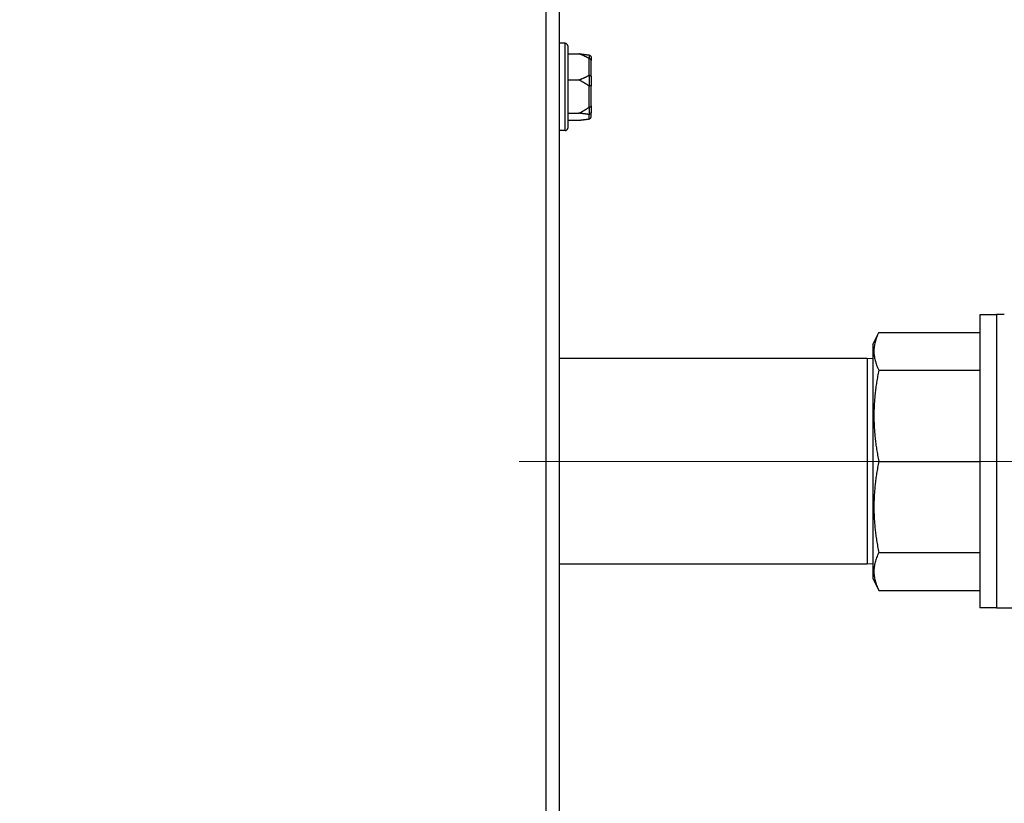
# Model space of a CAD drawing. Units: inches. Extents: x 25 to 227, y 4 to 145.
# Drawn here: x 93 to 98, y 24 to 28 of the extents above; entities that cross this region are included whole.
import ezdxf

# ---------------------------------------------------------------- set-up
doc = ezdxf.new("R2010")
doc.units = ezdxf.units.IN
doc.header["$LTSCALE"] = 14
doc.header["$MEASUREMENT"] = 0
doc.linetypes.add('CHAIN', pattern=[0.7087, 0.4724, -0.0591, 0.1181, -0.0591])
for name, color, linetype, lineweight in [('Centerline(ANSI)', 96, 'CHAIN', 18), ('Dimensions(ANSI)', 7, 'Continuous', 18), ('Visible Edges(ANSI)', 7, 'Continuous', 25), ('Visible Tangent Edges(ANSI)', 7, 'Continuous', 25)]:
    doc.layers.add(name, color=color, linetype=linetype, lineweight=lineweight)
doc.styles.add('MESTEK', font='arial.ttf')
doc.dimstyles.new('MESTEK FRACTIONS', dxfattribs={"dimscale": 14, "dimtxt": 0.08, "dimasz": 0.098425, "dimexe": 0.063, "dimexo": 0.0625, "dimgap": 0.031496, "dimtad": 0, "dimtih": 1, "dimtoh": 1, "dimdec": 5, "dimrnd": 1e-08, "dimzin": 1, "dimdsep": 46, "dimlunit": 5, "dimtxsty": 'MESTEK', "dimcen": 0.09, "dimdle": 0.393701, "dimclrd": 7, "dimclre": 7, "dimclrt": 7, "dimadec": 0, "dimazin": 0, "dimtfac": 1, "dimtofl": 0, "dimtmove": 0, "dimatfit": 3, "dimfxl": 0, "dimfrac": 2, "dimtolj": 1, "dimtzin": 0, "dimlwd": 15, "dimlwe": 15, "dimarcsym": 0})

# ---------------------------------------------------------------- blocks, each defined once
blk = doc.blocks.new('*D16')
at = {"layer": 'Defpoints', "color": 0, "linetype": 'Continuous'}
for p in [(110.3199, 60.1651), (95.0179, 20.4809), (141.0156, 20.4809)]:
    blk.add_point(p, dxfattribs=at)
at = {"layer": 'Dimensions(ANSI)', "color": 7, "linetype": 'Continuous', "lineweight": 15}
for p, q in [((111.1949, 60.1651), (141.8976, 60.1651)), ((141.0156, 58.7871), (141.0156, 40.5282)), ((141.0156, 21.8589), (141.0156, 36.325)), ((95.8929, 20.4809), (141.8976, 20.4809))]:
    blk.add_line(p, q, dxfattribs=at)
at = {"layer": 'Dimensions(ANSI)', "color": 7, "linetype": 'Continuous'}
for points in [[(140.786, 58.7871), (141.2453, 58.7871), (141.0156, 60.1651)], [(140.786, 21.8589), (141.2453, 21.8589), (141.0156, 20.4809)]]:
    blk.add_solid(points, dxfattribs=at)
at = {"layer": 'Dimensions(ANSI)', "color": 7, "linetype": 'Continuous', "lineweight": 18, "insert": (136.9806, 40.0872), "char_height": 1.12, "attachment_point": 1, "style": 'MESTEK'}
blk.add_mtext('\\A1; 39 11/16 in\\P[1008 mm]', dxfattribs=at)
blk = doc.blocks.new('*D17')
at = {"layer": 'Defpoints', "color": 0, "linetype": 'Continuous'}
for p in [(125.6303, 37.3212), (95.0179, 20.4809), (134.0136, 20.4809)]:
    blk.add_point(p, dxfattribs=at)
at = {"layer": 'Dimensions(ANSI)', "color": 7, "linetype": 'Continuous', "lineweight": 15}
for p, q in [((126.5053, 37.3212), (134.8956, 37.3212)), ((134.0136, 35.9432), (134.0136, 28.3776)), ((134.0136, 21.8589), (134.0136, 24.1745)), ((95.8929, 20.4809), (134.8956, 20.4809))]:
    blk.add_line(p, q, dxfattribs=at)
at = {"layer": 'Dimensions(ANSI)', "color": 7, "linetype": 'Continuous'}
for points in [[(133.784, 35.9432), (134.2433, 35.9432), (134.0136, 37.3212)], [(133.784, 21.8589), (134.2433, 21.8589), (134.0136, 20.4809)]]:
    blk.add_solid(points, dxfattribs=at)
at = {"layer": 'Dimensions(ANSI)', "color": 7, "linetype": 'Continuous', "lineweight": 18, "insert": (129.9786, 27.9367), "char_height": 1.12, "attachment_point": 1, "style": 'MESTEK'}
blk.add_mtext('\\A1; 16 27/32 in\\P[428 mm]', dxfattribs=at)
blk = doc.blocks.new('*D18')
at = {"layer": 'Defpoints', "color": 0, "linetype": 'Continuous'}
for p in [(98.5254, 25.7899), (107.3642, 25.7899), (95.0179, 20.4809)]:
    blk.add_point(p, dxfattribs=at)
at = {"layer": 'Dimensions(ANSI)', "color": 7, "linetype": 'Continuous', "lineweight": 15}
for p, q in [((99.4004, 25.7899), (108.2462, 25.7899)), ((107.3642, 24.412), (107.3642, 21.8589)), ((95.8929, 20.4809), (108.2462, 20.4809)), ((107.3642, 20.4809), (107.3642, 16.7828)), ((107.3642, 16.7828), (105.9863, 16.7828))]:
    blk.add_line(p, q, dxfattribs=at)
at = {"layer": 'Dimensions(ANSI)', "color": 7, "linetype": 'Continuous'}
for points in [[(107.1346, 24.412), (107.5939, 24.412), (107.3642, 25.7899)], [(107.1346, 21.8589), (107.5939, 21.8589), (107.3642, 20.4809)]]:
    blk.add_solid(points, dxfattribs=at)
at = {"layer": 'Dimensions(ANSI)', "color": 7, "linetype": 'Continuous', "lineweight": 18, "insert": (99.2157, 18.4434), "char_height": 1.12, "attachment_point": 1, "style": 'MESTEK'}
blk.add_mtext('\\A1; 5 5/16 in\\P[135 mm]', dxfattribs=at)
blk = doc.blocks.new('*D19')
at = {"layer": 'Defpoints', "color": 0, "linetype": 'Continuous'}
for p in [(130.2109, 97.5712), (95.0179, 20.4809), (148.9511, 20.4809)]:
    blk.add_point(p, dxfattribs=at)
at = {"layer": 'Dimensions(ANSI)', "color": 7, "linetype": 'Continuous', "lineweight": 15}
for p, q in [((131.0859, 97.5712), (149.8331, 97.5712)), ((148.9511, 96.1932), (148.9511, 61.1276)), ((148.9511, 21.8589), (148.9511, 56.9245)), ((95.8929, 20.4809), (149.8331, 20.4809))]:
    blk.add_line(p, q, dxfattribs=at)
at = {"layer": 'Dimensions(ANSI)', "color": 7, "linetype": 'Continuous'}
for points in [[(148.7214, 96.1932), (149.1807, 96.1932), (148.9511, 97.5712)], [(148.7214, 21.8589), (149.1807, 21.8589), (148.9511, 20.4809)]]:
    blk.add_solid(points, dxfattribs=at)
at = {"layer": 'Dimensions(ANSI)', "color": 7, "linetype": 'Continuous', "lineweight": 18, "insert": (145.3512, 60.6867), "char_height": 1.12, "attachment_point": 1, "style": 'MESTEK'}
blk.add_mtext('\\A1; 77 3/32 in\\P[1958 mm]', dxfattribs=at)
blk = doc.blocks.new('*D34')
at = {"layer": 'Defpoints', "color": 0, "linetype": 'Continuous'}
for p in [(97.9609, 32.2262), (95.4154, 30.5019), (97.9609, 30.0665)]:
    blk.add_point(p, dxfattribs=at)
at = {"layer": 'Dimensions(ANSI)', "color": 7, "linetype": 'Continuous', "lineweight": 15}
for p, q in [((97.9609, 31.3512), (97.9609, 29.1845)), ((94.0375, 30.0665), (92.6595, 30.0665)), ((99.3389, 30.0665), (102.9734, 30.0665))]:
    blk.add_line(p, q, dxfattribs=at)
at = {"layer": 'Dimensions(ANSI)', "color": 7, "linetype": 'Continuous'}
for points in [[(94.0375, 30.2962), (94.0375, 29.8368), (95.4154, 30.0665)], [(99.3389, 30.2962), (99.3389, 29.8368), (97.9609, 30.0665)]]:
    blk.add_solid(points, dxfattribs=at)
at = {"layer": 'Dimensions(ANSI)', "color": 7, "linetype": 'Continuous', "lineweight": 18, "insert": (103.4144, 31.7271), "char_height": 1.12, "attachment_point": 1, "style": 'MESTEK'}
blk.add_mtext('\\A1; 2 17/32 in\\P[65 mm]', dxfattribs=at)

msp = doc.modelspace()

# ---------------------------------------------------------------- linework, layer by layer
at = {"layer": 'Centerline(ANSI)', "color": 7, "linetype": 'Continuous'}
msp.add_line((98.5254111, 25.789934), (95.2119908, 25.789934), dxfattribs=at)
at = {"layer": 'Visible Edges(ANSI)', "color": 7}
for p, q in [((95.4154111, 49.1678149), (95.4154111, 21.477434)), ((95.4470111, 27.925434), (95.4154111, 27.925434)), ((95.4595111, 27.912934), (95.4595111, 27.491934)), ((95.4595111, 27.8721573), (95.5170111, 27.8721573)), ((95.5795111, 27.8529771), (95.5795111, 27.837822)), ((95.5795111, 27.7558688), (95.5795111, 27.837822)), ((95.4595111, 27.738097), (95.5170111, 27.738097)), ((95.5795111, 27.7558688), (95.5795111, 27.7090802)), ((95.5795111, 27.6053257), (95.5795111, 27.7090802)), ((95.5795111, 27.6053257), (95.5795111, 27.5736922)), ((95.5795111, 27.5518909), (95.5795111, 27.5736922)), ((95.4595111, 27.5683737), (95.5170111, 27.5683737)), ((95.4595111, 27.5327107), (95.5170111, 27.5327107)), ((95.4470111, 27.479434), (95.4154111, 27.479434)), ((97.5654111, 26.538684), (97.5654111, 25.041184)), ((97.6504111, 26.538684), (97.5654111, 26.538684)), ((97.6504111, 26.539934), (97.6504111, 25.039934)), ((97.6904111, 26.539934), (97.6504111, 26.539934)), ((97.0179111, 26.3863402), (97.0491611, 26.4488402)), ((97.0491611, 26.4488402), (97.5654111, 26.4488402)), ((97.0179111, 26.3863402), (97.0179111, 25.1935277)), ((96.9900911, 26.314934), (95.4154111, 26.314934)), ((96.9900911, 26.314934), (96.9900911, 25.264934)), ((97.0179111, 26.3140646), (96.9900911, 26.314934)), ((97.0491611, 26.2558511), (97.5654111, 26.2558511)), ((97.0491611, 25.789934), (97.5654111, 25.789934)), ((97.0491611, 25.3240169), (97.5654111, 25.3240169)), ((96.9900911, 25.264934), (95.4154111, 25.264934)), ((97.0179111, 25.2658034), (96.9900911, 25.264934)), ((97.0179111, 25.1935277), (97.0491611, 25.1310277)), ((97.0491611, 25.1310277), (97.5654111, 25.1310277)), ((97.6504111, 25.041184), (97.5654111, 25.041184)), ((97.8754111, 25.039934), (97.6504111, 25.039934))]:
    msp.add_line(p, q, dxfattribs=at)
for centre, start, end in [((95.4470111, 27.912934), 0, 90), ((95.4470111, 27.491934), 270, 0)]:
    msp.add_arc(centre, 0.0125, start, end, dxfattribs=at)
for points, weights in [([(95.5670111, 27.848752), (95.547299, 27.8599996), (95.5170111, 27.8721573)], [1.0028725317, 1.00557888429, 1]), ([(95.5170111, 27.8721573), (95.547299, 27.8689231), (95.5670111, 27.8659309)], [1, 1.00557888429, 1.0028725317]), ([(95.5170111, 27.738097), (95.547299, 27.7502546), (95.5670111, 27.7615022)], [1, 1.00557888429, 1.0028725317]), ([(95.5670111, 27.7084653), (95.547299, 27.7227051), (95.5170111, 27.738097)], [1.0028725317, 1.00557888429, 1]), ([(95.5170111, 27.5683737), (95.547299, 27.5837656), (95.5670111, 27.5980053)], [1, 1.00557888429, 1.0028725317]), ([(95.5670111, 27.5621474), (95.547299, 27.5651395), (95.5170111, 27.5683737)], [1.0028725317, 1.00557888429, 1]), ([(95.5170111, 27.5327107), (95.547299, 27.5359449), (95.5670111, 27.538937)], [1, 1.00557888429, 1.0028725317]), ([(97.0491611, 26.4488402), (97.0009138, 26.3523457), (97.0491611, 26.2558511)], [1, 1.08239220029, 1]), ([(97.0491611, 26.2558511), (97.0009138, 26.0228925), (97.0491611, 25.789934)], [1, 1.08239220029, 1]), ([(97.0491611, 25.789934), (97.0009138, 25.5569755), (97.0491611, 25.3240169)], [1, 1.08239220029, 1]), ([(97.0491611, 25.3240169), (97.0009138, 25.2275223), (97.0491611, 25.1310277)], [1, 1.08239220029, 1])]:
    msp.add_rational_spline(points, weights, degree=2, dxfattribs=at)
for points, knots in [([(95.5670111, 27.8659309), (95.5672892, 27.8658887), (95.5675779, 27.8658405), (95.5682532, 27.8657163), (95.5686516, 27.8656352), (95.569456, 27.8654521), (95.569849, 27.8653543), (95.5702463, 27.8652462)], [0.246210954294, 0.246210954294, 0.246210954294, 0.246210954294, 0.248887649406, 0.248887649406, 0.252269919384, 0.252269919384, 0.255407813451, 0.255407813451, 0.255407813451, 0.255407813451]), ([(95.5702463, 27.8474649), (95.569908, 27.8475371), (95.5695681, 27.8476305), (95.5686145, 27.8479486), (95.5680289, 27.8482086), (95.5673232, 27.8485775), (95.5671659, 27.8486637), (95.5670111, 27.848752)], [0.08197546392, 0.08197546392, 0.08197546392, 0.08197546392, 0.08545043264, 0.08545043264, 0.09170275594, 0.09170275594, 0.09353053002, 0.09353053002, 0.09353053002, 0.09353053002]), ([(95.5702463, 27.8652462), (95.5718008, 27.8648233), (95.5732565, 27.8641006), (95.5758333, 27.8621276), (95.5769237, 27.8608896), (95.5783162, 27.8585141), (95.5787525, 27.8574783), (95.5793468, 27.8553179), (95.5795018, 27.8542018), (95.579511, 27.8530458), (95.5795111, 27.8530115), (95.5795111, 27.8529771)], [-0.04181798159, -0.04181798159, -0.04181798159, -0.04181798159, -0.02953577043, -0.02953577043, -0.01707681966, -0.01707681966, -0.00854850754, -0.00854850754, 0, 0, 0.00026174704, 0.00026174704, 0.00026174704, 0.00026174704]), ([(95.5795111, 27.837822), (95.5795111, 27.8378491), (95.579511, 27.8378761), (95.5795018, 27.8387871), (95.5793468, 27.839666), (95.5787525, 27.8413659), (95.5783162, 27.8421803), (95.5769237, 27.844047), (95.5758333, 27.8450187), (95.5732565, 27.8465668), (95.5718008, 27.8471334), (95.5702463, 27.8474649)], [-0.04205683924, -0.04205683924, -0.04205683924, -0.04205683924, -0.04179523458, -0.04179523458, -0.03325137703, -0.03325137703, -0.0247277039, -0.0247277039, -0.01227553021, -0.01227553021, 0, 0, 0, 0]), ([(95.5670111, 27.7615022), (95.5673148, 27.7616755), (95.5676316, 27.7618279), (95.5683249, 27.7620858), (95.5687093, 27.7621865), (95.5694849, 27.7622803), (95.5698637, 27.7622792), (95.5702463, 27.7622249)], [0.244889682054, 0.244889682054, 0.244889682054, 0.244889682054, 0.247820142261, 0.247820142261, 0.251071382727, 0.251071382727, 0.254093083077, 0.254093083077, 0.254093083077, 0.254093083077]), ([(95.5702463, 27.7622249), (95.5718008, 27.7620046), (95.5732565, 27.7616281), (95.5758333, 27.7606021), (95.5769237, 27.7599591), (95.5783162, 27.758728), (95.5787525, 27.7581918), (95.5793468, 27.7570754), (95.5795018, 27.7564996), (95.579511, 27.7559042), (95.5795111, 27.7558865), (95.5795111, 27.7558688)], [-0.04181798159, -0.04181798159, -0.04181798159, -0.04181798159, -0.02953577043, -0.02953577043, -0.01707681966, -0.01707681966, -0.00854850754, -0.00854850754, 0, 0, 0.00026174704, 0.00026174704, 0.00026174704, 0.00026174704]), ([(95.5702463, 27.7073283), (95.569908, 27.7073149), (95.5695681, 27.7073455), (95.5686145, 27.7075495), (95.5680289, 27.7078115), (95.5673232, 27.7082478), (95.5671659, 27.7083535), (95.5670111, 27.7084653)], [0.08197546392, 0.08197546392, 0.08197546392, 0.08197546392, 0.08545043264, 0.08545043264, 0.09170275594, 0.09170275594, 0.09353053002, 0.09353053002, 0.09353053002, 0.09353053002]), ([(95.5795111, 27.7090802), (95.5795111, 27.7090754), (95.579511, 27.7090707), (95.5795018, 27.7089096), (95.5793468, 27.7087529), (95.5787525, 27.7084477), (95.5783162, 27.7083003), (95.5769237, 27.7079606), (95.5758333, 27.7077818), (95.5732565, 27.7074957), (95.5718008, 27.7073902), (95.5702463, 27.7073283)], [-0.04205683924, -0.04205683924, -0.04205683924, -0.04205683924, -0.04179523458, -0.04179523458, -0.03325137703, -0.03325137703, -0.0247277039, -0.0247277039, -0.01227553021, -0.01227553021, 0, 0, 0, 0]), ([(95.5670111, 27.5980053), (95.5673148, 27.5982247), (95.5676316, 27.5984303), (95.5683249, 27.5988179), (95.5687093, 27.5989978), (95.5694849, 27.5992694), (95.5698637, 27.5993628), (95.5702463, 27.5994127)], [0.244889682054, 0.244889682054, 0.244889682054, 0.244889682054, 0.247820142262, 0.247820142262, 0.251071382728, 0.251071382728, 0.254093083077, 0.254093083077, 0.254093083077, 0.254093083077]), ([(95.5702463, 27.5994127), (95.5718008, 27.5996153), (95.5732565, 27.5999615), (95.5758333, 27.6009086), (95.5769237, 27.6015035), (95.5783162, 27.6026478), (95.5787525, 27.6031475), (95.5793468, 27.6041915), (95.5795018, 27.6047318), (95.579511, 27.6052924), (95.5795111, 27.605309), (95.5795111, 27.6053257)], [-0.04181798159, -0.04181798159, -0.04181798159, -0.04181798159, -0.02953577043, -0.02953577043, -0.01707681966, -0.01707681966, -0.00854850754, -0.00854850754, 0, 0, 0.00026174704, 0.00026174704, 0.00026174704, 0.00026174704]), ([(95.5795111, 27.5736922), (95.5795111, 27.5736604), (95.579511, 27.5736285), (95.5795018, 27.5725565), (95.5793468, 27.5715209), (95.5787525, 27.5695158), (95.5783162, 27.568554), (95.5769237, 27.5663476), (95.5758333, 27.5651971), (95.5732565, 27.5633629), (95.5718008, 27.5626908), (95.5702463, 27.5622974)], [-0.04205683924, -0.04205683924, -0.04205683924, -0.04205683924, -0.04179523458, -0.04179523458, -0.03325137703, -0.03325137703, -0.0247277039, -0.0247277039, -0.01227553021, -0.01227553021, 0, 0, 0, 0]), ([(95.5702463, 27.5622974), (95.5699095, 27.5622122), (95.5695711, 27.5621495), (95.5686201, 27.5620353), (95.5680356, 27.5620368), (95.5673282, 27.5621036), (95.5671683, 27.5621235), (95.5670111, 27.5621474)], [0.08194423118, 0.08194423118, 0.08194423118, 0.08194423118, 0.08540398279, 0.08540398279, 0.09164473457, 0.09164473457, 0.09350273285, 0.09350273285, 0.09350273285, 0.09350273285]), ([(95.5670111, 27.538937), (95.5672892, 27.5389793), (95.5675779, 27.5390275), (95.5682532, 27.5391517), (95.5686516, 27.5392328), (95.569456, 27.5394159), (95.569849, 27.5395136), (95.5702463, 27.5396217)], [0.246210954294, 0.246210954294, 0.246210954294, 0.246210954294, 0.248887649406, 0.248887649406, 0.252269919384, 0.252269919384, 0.255407813451, 0.255407813451, 0.255407813451, 0.255407813451]), ([(95.5702463, 27.5396217), (95.5718008, 27.5400447), (95.5732565, 27.5407674), (95.5758333, 27.5427404), (95.5769237, 27.5439784), (95.5783162, 27.5463539), (95.5787525, 27.5473897), (95.5793468, 27.5495501), (95.5795018, 27.5506662), (95.579511, 27.5518222), (95.5795111, 27.5518565), (95.5795111, 27.5518909)], [-0.04181798159, -0.04181798159, -0.04181798159, -0.04181798159, -0.02953577043, -0.02953577043, -0.01707681966, -0.01707681966, -0.00854850754, -0.00854850754, 0, 0, 0.00026174704, 0.00026174704, 0.00026174704, 0.00026174704])]:
    msp.add_open_spline(points, degree=3, knots=knots, dxfattribs=at)
at = {"layer": 'Visible Tangent Edges(ANSI)', "color": 7}
for p, q in [((95.3494111, 21.477434), (95.3494111, 49.1513592)), ((95.4470111, 27.479434), (95.4470111, 27.925434)), ((95.5670111, 27.848752), (95.5670111, 27.7615022)), ((95.5702463, 27.8474649), (95.5702463, 27.8652462)), ((95.5702463, 27.7073283), (95.5702463, 27.7622249)), ((95.5670111, 27.7084653), (95.5670111, 27.5980053)), ((95.5702463, 27.5622974), (95.5702463, 27.5994127)), ((95.5670111, 27.5621474), (95.5670111, 27.538937))]:
    msp.add_line(p, q, dxfattribs=at)

# ---------------------------------------------------------------- dimensions: what is measured, and where the dimension line sits
at = {"layer": 'Dimensions(ANSI)', "color": 7, "linetype": 'Continuous', "lineweight": 18}
for base, p1, p2, angle, text, override, picture, middle in [((148.9510686, 20.480934), (130.2109111, 97.571184), (95.0179111, 20.480934), 90, ' <> in\\X[1958 mm]', {"dimdec": 5, "dimpost": '', "dimtp": 0, "dimtm": 0, "dimtdec": 2, "dimatfit": 1, "dimtvp": -0.25}, '*D19', (148.9510686, 59.026059)), ((141.0156158, 20.480934), (110.3199111, 60.165084), (95.0179111, 20.480934), 90, ' <> in\\X[1008 mm]', {"dimdec": 5, "dimpost": '', "dimtp": 0, "dimtm": 0, "dimtdec": 2, "dimatfit": 1, "dimtvp": -0.25}, '*D16', (141.0156158, 38.4265739)), ((134.0136162, 20.480934), (125.6303406, 37.321184), (95.0179111, 20.480934), 90, ' <> in\\X[428 mm]', {"dimdec": 5, "dimpost": '', "dimtp": 0, "dimtm": 0, "dimtdec": 2, "dimatfit": 1, "dimtvp": -0.25}, '*D17', (134.0136162, 26.2760453)), ((97.9609111, 30.0664975), (95.4154111, 30.5018847), (97.9609111, 32.226184), 180, ' <> in\\X[65 mm]', {"dimtih": 0, "dimtoh": 0, "dimdec": 5, "dimpost": '', "dimse1": 1, "dimtp": 0, "dimtm": 0, "dimtdec": 2, "dimatfit": 1, "dimtvp": -0.25}, '*D34', (107.0142745, 30.0664975)), ((107.3642117, 25.789934), (95.0179111, 20.480934), (98.5254111, 25.789934), 90, ' <> in\\X[135 mm]', {"dimdec": 5, "dimpost": '', "dimtp": 0, "dimtm": 0, "dimtdec": 2, "dimatfit": 2, "dimtvp": -0.25}, '*D18', (102.380512, 16.7827945))]:
    dim = msp.add_linear_dim(base=base, p1=p1, p2=p2, angle=angle, text=text, dimstyle='MESTEK FRACTIONS', override=override, dxfattribs=at)
    dim.commit()
    dim.dimension.update_dxf_attribs({"geometry": picture, "text_midpoint": middle, "dimtype": 160})

doc.saveas('drawing.dxf')
